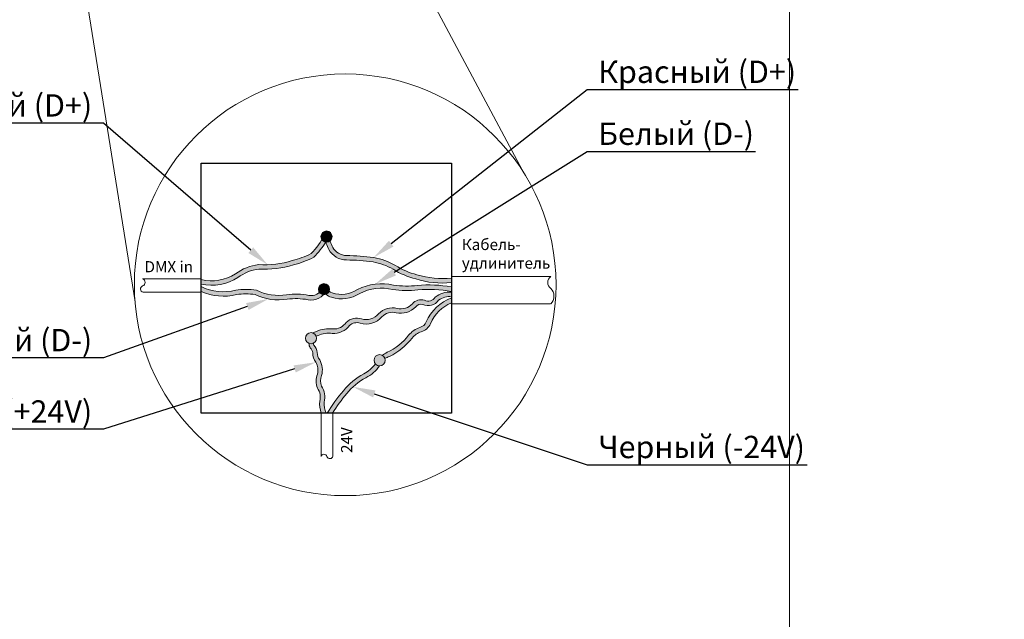
# Model space of a CAD drawing. Units: millimetres. Extents: x 1631 to 6217, y 86 to 2224.
# Drawn here: x 5971 to 6015, y 1363 to 1390 of the extents above; entities that cross this region are included whole.
import ezdxf
from ezdxf import colors
from ezdxf.entities.mleader import LeaderData, LeaderLine
from ezdxf.math import Vec2, Vec3

# ---------------------------------------------------------------- set-up
doc = ezdxf.new("R2010")
doc.units = ezdxf.units.MM
doc.layers.get('0').update_dxf_attribs({"lineweight": 9})
doc.styles.get("Standard").update_dxf_attribs({"font": 'arial.ttf'})

# ---------------------------------------------------------------- blocks, each defined once
blk = doc.blocks.new('Схема коробка 6')
h = blk.add_hatch(color=7)
h.dxf.hatch_style = 1
edge = h.paths.add_edge_path()
edge.add_line((5.362, 7.914), (5.612, 7.914))
edge.add_line((5.612, 7.914), (5.862, 7.914))
edge.add_arc((5.612, 7.924), 0.25, 357.4895, 542.5105)
edge = h.paths.add_edge_path()
edge.add_line((5.862, 7.914), (5.612, 7.914))
edge.add_line((5.612, 7.914), (5.612, 7.664))
edge.add_arc((5.612, 7.914), 0.25, 270, 360)
edge = h.paths.add_edge_path()
edge.add_line((5.612, 7.914), (5.362, 7.914))
edge.add_arc((5.612, 7.914), 0.25, 180, 270)
edge.add_line((5.612, 7.664), (5.612, 7.914))
at = {"lineweight": 5, "ltscale": 10}
h = blk.add_hatch(color=30, dxfattribs=at)
h.dxf.hatch_style = 1
h.paths.add_polyline_path([(1.533, 6.239, -0.196084), (0, 5.982), (0, 5.777, 0.192074), (1.646, 6.074, -0.135086), (2.582, 6.453, 0.08692), (4.132, 6.641, 0.055186), (5.05, 6.987, 0.04631), (5.579, 7.666, -0.208784), (5.408, 7.77, -0.044073), (4.928, 7.15, -0.053392), (4.078, 6.834, -0.088124), (2.577, 6.654, 0.135997)])
h = blk.add_hatch(color=1, dxfattribs=at)
h.dxf.hatch_style = 1
h.paths.add_polyline_path([(7.695, 6.779, -0.090191), (8.592, 6.447, 0.07427), (9.608, 6.012, 0.102745), (11.207, 5.855), (11.207, 6.056, -0.104501), (9.663, 6.204, -0.074728), (8.696, 6.618, 0.09074), (7.725, 6.976, 0.0298), (6.511, 7.065, -0.270933), (5.895, 7.425, -0.029516), (5.773, 7.722, -0.2089), (5.581, 7.665, 0.030763), (5.717, 7.333, 0.267056), (6.491, 6.865, -0.030129)])
h = blk.add_hatch(color=7)
h.dxf.hatch_style = 1
edge = h.paths.add_edge_path()
edge.add_line((5.246, 5.556), (5.496, 5.556))
edge.add_line((5.496, 5.556), (5.746, 5.556))
edge.add_arc((5.496, 5.567), 0.25, 357.4895, 542.5105)
edge = h.paths.add_edge_path()
edge.add_line((5.746, 5.556), (5.496, 5.556))
edge.add_line((5.496, 5.556), (5.496, 5.306))
edge.add_arc((5.496, 5.556), 0.25, 270, 360)
edge = h.paths.add_edge_path()
edge.add_line((5.496, 5.556), (5.246, 5.556))
edge.add_arc((5.496, 5.556), 0.25, 180, 270)
edge.add_line((5.496, 5.306), (5.496, 5.556))
h = blk.add_hatch(color=7, dxfattribs=at)
h.dxf.hatch_style = 1
h.paths.add_polyline_path([(6.999, 5.537, -0.231501), (5.869, 5.392, -0.084704), (5.725, 5.455, -0.194444), (5.591, 5.325, 0.078181), (5.832, 5.194, 0.224499), (7.099, 5.364, -0.176718), (8.579, 5.54, 0.070296), (9.701, 5.528, -0.067238), (11.207, 5.454), (11.207, 5.658, 0.065839), (9.68, 5.727, -0.070073), (8.616, 5.737, 0.177043)])
h = blk.add_hatch(color=30, dxfattribs=at)
h.dxf.hatch_style = 1
h.paths.add_polyline_path([(0.675, 5.463, -0.078734), (0, 5.67), (0, 5.45, 0.068215), (0.641, 5.266)])
h.paths.add_polyline_path([(2.307, 5.529, 0.067733), (1.545, 5.511, -0.004944), (1.501, 5.5), (1.465, 5.288, 0.01252), (1.585, 5.315, -0.065793), (2.273, 5.332)])
h.paths.add_polyline_path([(3.933, 5.32, 0.008086), (3.824, 5.309, -0.085743), (3.084, 5.306), (3.05, 5.109, 0.085173), (3.853, 5.111, -0.003543), (3.898, 5.116)])
h.paths.add_polyline_path([(5.465, 5.308, -0.213128), (5.291, 5.413, -0.261462), (4.827, 5.279, 0.000965), (4.814, 5.281), (4.781, 5.084, -0.000533), (4.787, 5.083, 0.277484)])
h = blk.add_hatch(color=7, dxfattribs=at)
h.dxf.hatch_style = 1
h.paths.add_polyline_path([(1.501, 5.5, -0.092558), (0.675, 5.463), (0.641, 5.266, 0.084574), (1.465, 5.288)])
h.paths.add_polyline_path([(2.474, 5.505, 0.014924), (2.307, 5.529), (2.273, 5.332, -0.013343), (2.412, 5.313, 0.070837), (3.05, 5.109), (3.084, 5.306, -0.074122)])
h.paths.add_polyline_path([(4.814, 5.281, 0.065476), (3.933, 5.32), (3.898, 5.116, -0.069703), (4.781, 5.084)])
h = blk.add_hatch(color=2, dxfattribs=at)
h.dxf.hatch_style = 1
h.paths.add_polyline_path([(6.499, 4.068, -0.262246), (5.89, 3.774, 0.136943), (5.167, 3.666, 0.031437), (4.996, 3.6, -0.22931), (5.153, 3.449, -0.017753), (5.238, 3.479, -0.140613), (5.87, 3.575, 0.257285), (6.649, 3.934, -0.263281), (7.118, 4.035, 0.300718), (8.093, 4.318, -0.264466), (8.732, 4.502, 0.268892), (9.612, 4.767, -0.291021), (9.926, 4.871, 0.370934), (10.634, 5.065, -0.148278), (11.207, 5.238), (11.207, 5.415, 0.193722), (10.483, 5.202, -0.406295), (9.998, 5.058, 0.280807), (9.486, 4.926, -0.280807), (8.776, 4.697, 0.266059), (7.945, 4.452, -0.303537), (7.176, 4.226, 0.271988)])
h = blk.add_hatch(color=60, dxfattribs=at)
h.dxf.hatch_style = 1
h.paths.add_polyline_path([(9.797, 3.842, 0.144166), (9.29, 3.491, -0.125228), (8.329, 2.728, 0.00551), (8.103, 2.597, -0.192045), (8.226, 2.458, -0.002081), (8.433, 2.542, 0.111195), (9.43, 3.346, -0.16173), (9.893, 3.663, 0.210323), (10.267, 4.01, -0.193737), (11.207, 4.95), (11.207, 5.166, 0.204241), (10.085, 4.092, -0.232178)])
h = blk.add_hatch(color=7, dxfattribs=at)
h.dxf.hatch_style = 1
h.paths.add_polyline_path([(4.669, 3.361, 1), (5.169, 3.361, 1)])
h.paths.add_polyline_path([(7.74, 2.374, 1), (8.24, 2.374, 1)])
h = blk.add_hatch(color=1, dxfattribs=at)
h.dxf.hatch_style = 1
h.paths.add_polyline_path([(5.202, 1.122, -0.242188), (5.306, 0.534, 0.097815), (5.379, 0), (5.594, 0, -0.105912), (5.504, 0.497, 0.224592), (5.381, 1.216, -0.170939), (5.392, 1.694, 0.198819), (5.306, 2.394, -0.162125), (5.195, 2.714, 0.172497), (5.045, 3.046, -0.111308), (5.027, 3.136, -0.208989), (4.827, 3.129, 0.131281), (4.882, 2.925, -0.214878), (4.997, 2.667, 0.141216), (5.138, 2.284, -0.19154), (5.202, 1.755, 0.177443)])
h = blk.add_hatch(color=250, dxfattribs=at)
h.dxf.hatch_style = 1
h.paths.add_polyline_path([(6.366, 1.004, 0.042611), (5.647, 0), (5.88, 0, -0.038477), (6.52, 0.877, -0.103001), (7.405, 1.605, 0.113402), (7.99, 2.124, -0.21392), (7.804, 2.208, -0.111733), (7.282, 1.767, 0.099957)])
at = {"color": 7}
for p, q in [((0, 6.015), (-2.623, 6.015)), ((11.207, 6.121), (15.655, 6.121)), ((0, 5.422), (-2.606, 5.422)), ((11.207, 4.896), (15.639, 4.896)), ((5.368, 0), (5.368, -1.943)), ((5.899, 0), (5.899, -1.926))]:
    blk.add_line(p, q, dxfattribs=at)
at = {"color": 7, "lineweight": 30}
blk.add_lwpolyline([(11.207, 0), (0, 0), (0, 11.207), (11.207, 11.207)], close=True, dxfattribs=at)
at = {"color": 7, "lineweight": 18}
for points in [[(0, 5.982, 0.196084), (1.533, 6.239, -0.135997), (2.577, 6.654, 0.088124), (4.078, 6.834, 0.053392), (4.928, 7.15, 0.056822), (5.525, 7.963, 0.056822)], [(0, 5.777, 0.192074), (1.646, 6.074, -0.135086), (2.582, 6.453, 0.08692), (4.132, 6.641, 0.055186), (5.05, 6.987, 0.046458), (5.58, 7.668)], [(11.207, 5.855, -0.102745), (9.608, 6.012, -0.07427), (8.592, 6.447, 0.090191), (7.695, 6.779, 0.029668), (6.509, 6.865, -0.272524), (5.717, 7.333, -0.05075), (5.515, 7.889)], [(11.207, 6.056, -0.104501), (9.663, 6.204, -0.074728), (8.696, 6.618, 0.09074), (7.725, 6.976, 0.0298), (6.511, 7.065, -0.270933), (5.895, 7.425, -0.050224), (5.709, 7.938)], [(11.207, 5.658, 0.065839), (9.68, 5.727, -0.070073), (8.616, 5.737, 0.177043), (6.999, 5.537, -0.231501), (5.869, 5.392, -0.189302), (5.59, 5.591)], [(0, 5.67, 0.177644), (1.545, 5.511, -0.08274), (2.474, 5.505, 0.160888), (3.824, 5.309, -0.074571), (4.827, 5.279, 0.379208), (5.402, 5.59, 0.379208)], [(0, 5.45, 0.166515), (1.585, 5.315, -0.079205), (2.412, 5.313, 0.156957), (3.853, 5.111, -0.0738), (4.787, 5.083, 0.376962), (5.59, 5.522)], [(11.207, 5.454, 0.067238), (9.701, 5.528, -0.070296), (8.579, 5.54, 0.176718), (7.099, 5.364, -0.224499), (5.832, 5.194, -0.156686), (5.402, 5.521, -0.290888)]]:
    blk.add_lwpolyline(points, format="xyb", dxfattribs=at)
at = {"color": 7}
for points in [[(-2.606, 5.422, -0.73991), (-2.623, 5.704, 0.723631), (-2.623, 6.015, 0.873009)], [(15.655, 4.896, 0.420043), (15.655, 5.592, -0.507254), (15.655, 6.121, -0.873009)], [(5.899, -1.926, -0.75048), (5.63, -1.943, 0.807566), (5.368, -1.943, 0.873009)]]:
    blk.add_lwpolyline(points, format="xyb", dxfattribs=at)
at = {"color": 7, "lineweight": 18, "ltscale": 10}
for points in [[(11.207, 5.415, 0.193722), (10.483, 5.202, -0.406295), (9.998, 5.058, 0.299666), (9.463, 4.9, -0.267574), (8.776, 4.697, 0.266059), (7.945, 4.452, -0.302914), (7.178, 4.226, 0.272631), (6.499, 4.068, -0.262246), (5.89, 3.774, 0.136943), (5.167, 3.666, 0.031437), (4.996, 3.6, -0.160884)], [(11.207, 5.238, 0.148278), (10.634, 5.065, -0.370934), (9.926, 4.871, 0.291021), (9.612, 4.767, -0.269538), (8.729, 4.503, 0.263586), (8.093, 4.318, -0.300718), (7.118, 4.035, 0.263281), (6.649, 3.934, -0.257285), (5.87, 3.575, 0.140613), (5.238, 3.479, 0.017753), (5.153, 3.449, 0.017753)], [(11.207, 5.166, 0.204752), (10.083, 4.089, -0.229817), (9.797, 3.842, 0.144166), (9.29, 3.491, -0.125228), (8.329, 2.728, 0.00551), (8.103, 2.597, -0.057797)], [(11.207, 4.95, 0.193737), (10.267, 4.01, -0.227207), (9.854, 3.65, 0.141933), (9.447, 3.368, -0.113634), (8.433, 2.542, 0.002081), (8.226, 2.458, -0.054102)], [(5.379, 0, -0.097815), (5.306, 0.534, 0.242188), (5.202, 1.122, -0.177443), (5.202, 1.755, 0.19154), (5.138, 2.284, -0.153618), (4.995, 2.703, 0.187806), (4.882, 2.925, -0.131281), (4.827, 3.129, -0.541991)], [(5.594, 0, -0.105912), (5.504, 0.497, 0.224592), (5.381, 1.216, -0.170939), (5.392, 1.694, 0.198819), (5.306, 2.394, -0.162125), (5.195, 2.714, 0.172497), (5.045, 3.046, -0.102768), (5.027, 3.129, -0.102768)], [(5.647, 0, -0.042611), (6.366, 1.004, -0.099957), (7.282, 1.767, 0.111733), (7.804, 2.208, 0.111733)], [(5.88, 0, -0.038477), (6.52, 0.877, -0.100082), (7.376, 1.59, 0.118117), (7.99, 2.124)]]:
    blk.add_lwpolyline(points, format="xyb", dxfattribs=at)
at = {"color": 7}
for centre in [(5.612, 7.914), (5.496, 5.556), (4.919, 3.361), (7.99, 2.374)]:
    blk.add_circle(centre, 0.25, dxfattribs=at)
at = {"color": 7, "char_height": 0.5, "attachment_point": 1}
for s, width, insert in [('Кабель-\\Pудлинитель', 4.08689, (11.675, 7.807)), ('DMX in', 2.64442, (-2.539, 6.811))]:
    blk.add_mtext_dynamic_manual_height_columns(s, width=width, gutter_width=12.5, heights=[0], dxfattribs=dict(at, insert=insert))
at = {"color": 7, "insert": (6.263, -1.779), "char_height": 0.5, "attachment_point": 1, "rotation": 90}
blk.add_mtext_dynamic_manual_height_columns('24V', width=2.64442, gutter_width=12.5, heights=[0], dxfattribs=at)

msp = doc.modelspace()

# ---------------------------------------------------------------- linework, layer by layer
at = {"color": 7}
for p, q in [((5979.629, 1408.678), (5993.205, 1383.222)), ((5971.294, 1405.938), (5975.849, 1377.343))]:
    msp.add_line(p, q, dxfattribs=at)
msp.add_circle((5985.263, 1378.109), 9.445, dxfattribs=at)
at = {"layer": 'Defpoints', "color": 2, "lineweight": 5, "ltscale": 10}
msp.add_line((6005.169, 1643.869), (6005.169, 1119.158), dxfattribs=at)

# ---------------------------------------------------------------- block references
at = {"color": 6, "lineweight": 5}
msp.add_blockref('Схема коробка 6', (5978.813, 1372.357), dxfattribs=at)

# ---------------------------------------------------------------- leaders
at = {"color": 7, "lineweight": 5, "ltscale": 10}
ml = msp.add_multileader_mtext('Standard', dxfattribs=at)
ml.set_content('Красный (D+)', color=7)
ml.set_leader_properties()
ml.build(insert=Vec2(0, 0))
ml.multileader.update_dxf_attribs({"text_left_attachment_type": 6, "text_right_attachment_type": 6, "dogleg_length": 0.2, "arrow_head_size": 1})
ctx = ml.context
ctx.base_point, ctx.char_height, ctx.arrow_head_size, ctx.landing_gap_size, ctx.plane_origin = Vec3(5996.297, 1386.856), 1, 1, 0.3, Vec3(6015.571, 1381.847)
ctx.left_attachment, ctx.right_attachment = 6, 6
notes = []
notes.append((ctx, [(0, (1, 1, 0), (5996.097, 1386.856), (1, 0), 0.2, [(0, [(5986.538, 1379.333)], 0, [])])]))
ctx.mtext.insert, ctx.mtext.width, ctx.mtext.flow_direction = Vec3(5996.597, 1388.15), 18.18838, 5
ml = msp.add_multileader_mtext('Standard', dxfattribs=at)
ml.set_content('Оранжевый (D+)', color=7)
ml.set_leader_properties()
ml.build(insert=Vec2(0, 0))
ml.multileader.update_dxf_attribs({"text_left_attachment_type": 6, "text_right_attachment_type": 6, "dogleg_length": 0.2, "arrow_head_size": 1})
ctx = ml.context
ctx.base_point, ctx.char_height, ctx.arrow_head_size, ctx.landing_gap_size, ctx.plane_origin = Vec3(5962.954, 1385.351), 1, 1, 0.3, Vec3(5984.298, 1381.847)
ctx.left_attachment, ctx.right_attachment, ctx.text_align_type = 6, 6, 2
notes.append((ctx, [(1, (1, 1, 0), (5974.429, 1385.351), (-1, 0), 0.2, [(0, [(5981.791, 1379.006)], 0, [])])]))
ctx.mtext.insert, ctx.mtext.width, ctx.mtext.alignment, ctx.mtext.flow_direction = Vec3(5973.929, 1386.645), 18.18838, 3, 5
ml = msp.add_multileader_mtext('Standard', dxfattribs=at)
ml.set_content('Белый (D-)', color=7)
ml.set_leader_properties()
ml.build(insert=Vec2(0, 0))
ml.multileader.update_dxf_attribs({"text_left_attachment_type": 6, "text_right_attachment_type": 6, "dogleg_length": 0.2, "arrow_head_size": 1})
ctx = ml.context
ctx.base_point, ctx.char_height, ctx.arrow_head_size, ctx.landing_gap_size, ctx.plane_origin = Vec3(5996.297, 1384.082), 1, 1, 0.3, Vec3(6015.571, 1379.294)
ctx.left_attachment, ctx.right_attachment = 6, 6
notes.append((ctx, [(0, (1, 1, 0), (5996.097, 1384.082), (1, 0), 0.2, [(0, [(5986.603, 1378.137)], 0, [])])]))
ctx.mtext.insert, ctx.mtext.width, ctx.mtext.flow_direction = Vec3(5996.597, 1385.376), 18.18838, 5
ml = msp.add_multileader_mtext('Standard', dxfattribs=at)
ml.set_content('Бело-оранжевый (D-)', color=7)
ml.set_leader_properties()
ml.build(insert=Vec2(0, 0))
ml.multileader.update_dxf_attribs({"text_left_attachment_type": 6, "text_right_attachment_type": 6, "dogleg_length": 0.2, "arrow_head_size": 1})
ctx = ml.context
ctx.base_point, ctx.char_height, ctx.arrow_head_size, ctx.landing_gap_size, ctx.plane_origin = Vec3(5959.909, 1374.836), 1, 1, 0.3, Vec3(5984.298, 1371.332)
ctx.left_attachment, ctx.right_attachment, ctx.text_align_type = 6, 6, 2
notes.append((ctx, [(1, (1, 1, 0), (5974.429, 1374.836), (-1, 0), 0.2, [(0, [(5981.82, 1377.473)], 0, [])])]))
ctx.mtext.insert, ctx.mtext.width, ctx.mtext.alignment, ctx.mtext.flow_direction = Vec3(5973.929, 1376.13), 18.18838, 3, 5
ml = msp.add_multileader_mtext('Standard', dxfattribs=at)
ml.set_content('Красный (+24V)', color=7)
ml.set_leader_properties()
ml.build(insert=Vec2(0, 0))
ml.multileader.update_dxf_attribs({"text_left_attachment_type": 6, "text_right_attachment_type": 6, "dogleg_length": 0.2, "arrow_head_size": 1})
ctx = ml.context
ctx.base_point, ctx.char_height, ctx.arrow_head_size, ctx.landing_gap_size, ctx.plane_origin = Vec3(5963.547, 1371.64), 1, 1, 0.3, Vec3(5984.298, 1368.371)
ctx.left_attachment, ctx.right_attachment, ctx.text_align_type = 6, 6, 2
notes.append((ctx, [(1, (1, 1, 0), (5974.429, 1371.64), (-1, 0), 0.2, [(0, [(5983.951, 1374.641)], 0, [])])]))
ctx.mtext.insert, ctx.mtext.width, ctx.mtext.alignment, ctx.mtext.flow_direction = Vec3(5973.929, 1372.934), 18.18838, 3, 5
ml = msp.add_multileader_mtext('Standard', dxfattribs=at)
ml.set_content('Черный (-24V)', color=7)
ml.set_leader_properties()
ml.build(insert=Vec2(0, 0))
ml.multileader.update_dxf_attribs({"text_left_attachment_type": 6, "text_right_attachment_type": 6, "dogleg_length": 0.2, "arrow_head_size": 1})
ctx = ml.context
ctx.base_point, ctx.char_height, ctx.arrow_head_size, ctx.landing_gap_size, ctx.plane_origin = Vec3(5996.297, 1370.05), 1, 1, 0.3, Vec3(6027.841, 1362.858)
ctx.left_attachment, ctx.right_attachment = 6, 6
notes.append((ctx, [(0, (1, 1, 0), (5996.097, 1370.05), (1, 0), 0.2, [(0, [(5985.615, 1373.536)], 0, [])])]))
ctx.mtext.insert, ctx.mtext.width, ctx.mtext.flow_direction = Vec3(5996.597, 1371.344), 18.18838, 5
for ctx, leaders in notes:
    for number, flags, end, landing, length, lines in leaders:
        leader = LeaderData()
        leader.index, (leader.has_last_leader_line, leader.has_dogleg_vector, leader.attachment_direction) = number, flags
        leader.last_leader_point, leader.dogleg_vector, leader.dogleg_length = Vec3(end), Vec3(landing), length
        for number, points, colour, breaks in lines:
            line = LeaderLine()
            line.index, line.vertices, line.color, line.breaks = number, Vec3.list(points), colors.encode_raw_color(colour), breaks
            leader.lines.append(line)
        ctx.leaders.append(leader)

doc.saveas('drawing.dxf')
